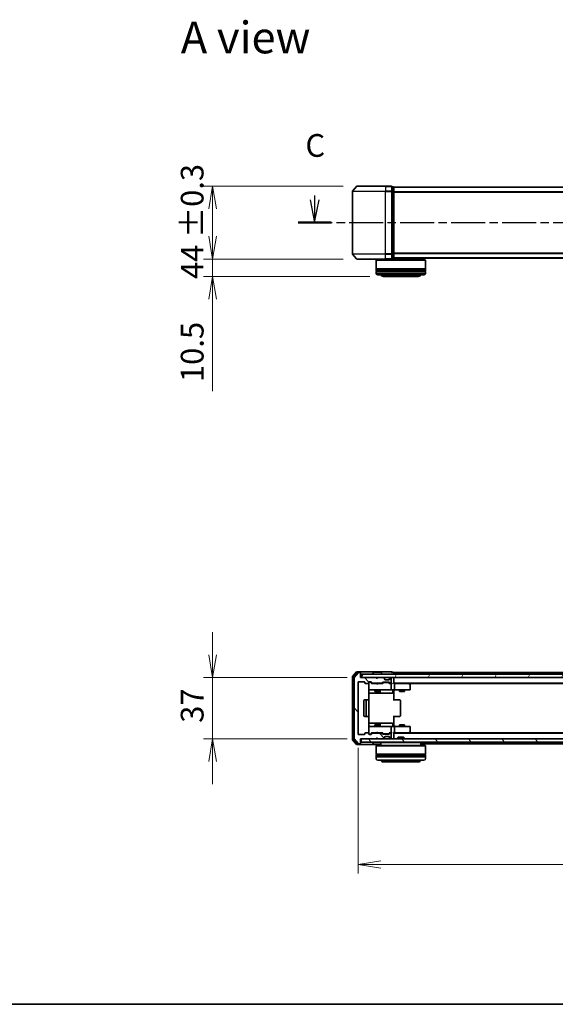
# Model space of a CAD drawing. Units: millimetres. Extents: x 0 to 7088, y 0 to 1546.
# Drawn here: x 664 to 987, y 0 to 595 of the extents above; entities that cross this region are included whole.
import ezdxf

# ---------------------------------------------------------------- set-up
doc = ezdxf.new("R2010")
doc.units = ezdxf.units.MM
doc.linetypes.add('CHAIN', pattern=[0.3543, 0.2362, -0.0295, 0.0591, -0.0295])
for name, color, linetype, lineweight in [('Border (ISO)', 7, 'Continuous', 35), ('Dimension (ISO)', 7, 'Continuous', 18), ('Dimension (ISO) @ 1', 7, 'Continuous', 18), ('Hatch (ISO)', 1, 'Continuous', 18), ('Section Line (ISO)', 7, 'CHAIN', 25), ('Symbol (ISO)', 7, 'Continuous', 18), ('Visible (ISO)', 7, 'Continuous', 35), ('Visible Narrow (ISO)', 7, 'Continuous', 25)]:
    doc.layers.add(name, color=color, linetype=linetype, lineweight=lineweight)
doc.styles.add('Note Text (TK)', font='MS PGothic.ttf')
doc.dimstyles.new('Default - Method 1b (TK)', dxfattribs={"dimscale": 0.5, "dimtxt": 2.5, "dimasz": 2.5, "dimexe": 1, "dimexo": 1.5, "dimgap": 1, "dimtad": 1, "dimrnd": 1e-08, "dimdsep": 46, "dimtxsty": 'Note Text (TK)', "dimblk": 'OPEN', "dimcen": 0.09, "dimdle": 5, "dimclrd": 100, "dimclre": 100, "dimclrt": 7, "dimadec": 1, "dimazin": 1, "dimtfac": 1, "dimtmove": 0, "dimatfit": 3, "dimldrblk": 'OPEN', "dimfxl": 1, "dimtolj": 1, "dimlwd": -1, "dimlwe": -1, "dimarcsym": 0})

# ---------------------------------------------------------------- blocks, each defined once
blk = doc.blocks.new('図面枠 tk図枠')
at = {"layer": 'Border (ISO)'}
blk.add_line((14.5, 8), (405.5, 8), dxfattribs=at)
blk = doc.blocks.new('2dTransSection44')
at = {"layer": 'Section Line (ISO)', "linetype": 'Continuous'}
for p, q in [((129.71, 96.43), (130.21, 93.93)), ((130.21, 96.9), (130.21, 96.43)), ((130.21, 96.43), (130.21, 93.93)), ((130.21, 93.93), (130.71, 96.43)), ((202.57, 96.43), (203.07, 93.93)), ((203.07, 97.03), (203.07, 96.43)), ((203.07, 96.43), (203.07, 93.93)), ((203.07, 93.93), (203.57, 96.43))]:
    blk.add_line(p, q, dxfattribs=at)
at = {"layer": 'Section Line (ISO)', "linetype": 'CHAIN', "ltscale": 15.81859}
blk.add_line((128.41, 93.93), (204.87, 93.93), dxfattribs=at)
at = {"layer": 'Section Line (ISO)', "linetype": 'Continuous', "lineweight": 50}
for p, q in [((128.41, 93.93), (132.01, 93.93)), ((201.26, 93.93), (204.87, 93.93))]:
    blk.add_line(p, q, dxfattribs=at)
at = {"layer": 'Section Line (ISO)', "char_height": 2.5, "attachment_point": 7, "style": 'Note Text (TK)'}
for insert in [(129.19, 100.38), (202.05, 100.52)]:
    blk.add_mtext('C', dxfattribs=dict(at, insert=insert))
blk = doc.blocks.new('_Open')
at = {"color": 0, "linetype": 'ByBlock', "lineweight": -2}
for p, q in [((-1, 0.167), (0, 0)), ((-1, -0.167), (0, 0)), ((0, 0), (-1, 0))]:
    blk.add_line(p, q, dxfattribs=at)
blk = doc.blocks.new('*D30')
at = {"layer": 'Defpoints', "color": 0}
for p in [(867.37, 494.6), (780.23, 450.6), (867.37, 450.6)]:
    blk.add_point(p, dxfattribs=at)
at = {"layer": 'Dimension (ISO)', "color": 100}
for p, q in [((859.12, 494.6), (774.73, 494.6)), ((780.23, 480.85), (780.23, 464.35)), ((859.12, 450.6), (774.73, 450.6))]:
    blk.add_line(p, q, dxfattribs=at)
at = {"layer": 'Dimension (ISO)', "color": 100, "xscale": 13.75, "yscale": 13.75, "zscale": 13.75}
for p, rotation in [((780.23, 494.6), 90), ((780.23, 450.6), 270)]:
    blk.add_blockref('_Open', p, dxfattribs=dict(at, rotation=rotation))
at = {"layer": 'Dimension (ISO)', "color": 7, "insert": (767.84, 438.52), "char_height": 13.75, "attachment_point": 4, "rotation": 90, "style": 'Note Text (TK)'}
blk.add_mtext('\\A1;\\fMS PGothic|b0|i0;{\\H13.6950;44 ±0.3}', dxfattribs=at)
blk = doc.blocks.new('*D31')
at = {"layer": 'Defpoints', "color": 0}
for p in [(780.23, 450.6), (867.37, 450.6), (883.53, 440.1)]:
    blk.add_point(p, dxfattribs=at)
at = {"layer": 'Dimension (ISO)', "color": 100}
for p, q in [((780.23, 464.35), (780.23, 478.1)), ((859.12, 450.6), (774.73, 450.6)), ((780.23, 450.6), (780.23, 440.1)), ((875.28, 440.1), (774.73, 440.1)), ((780.23, 426.35), (780.23, 370.66))]:
    blk.add_line(p, q, dxfattribs=at)
at = {"layer": 'Dimension (ISO)', "color": 100, "xscale": 13.75, "yscale": 13.75, "zscale": 13.75}
for p, rotation in [((780.23, 450.6), 270), ((780.23, 440.1), 90)]:
    blk.add_blockref('_Open', p, dxfattribs=dict(at, rotation=rotation))
at = {"layer": 'Dimension (ISO)', "color": 7, "insert": (767.85, 376.16), "char_height": 13.75, "attachment_point": 4, "rotation": 90, "style": 'Note Text (TK)'}
blk.add_mtext('\\A1;10.5', dxfattribs=at)
blk = doc.blocks.new('*D24')
at = {"layer": 'Defpoints', "color": 0}
for p in [(869.73, 197.55), (780.23, 160.55), (869.73, 160.55)]:
    blk.add_point(p, dxfattribs=at)
at = {"layer": 'Dimension (ISO)', "color": 100}
for p, q in [((780.23, 211.3), (780.23, 225.05)), ((861.48, 197.55), (774.73, 197.55)), ((780.23, 197.55), (780.23, 160.55)), ((861.48, 160.55), (774.73, 160.55)), ((780.23, 146.8), (780.23, 133.05))]:
    blk.add_line(p, q, dxfattribs=at)
at = {"layer": 'Dimension (ISO)', "color": 100, "xscale": 13.75, "yscale": 13.75, "zscale": 13.75}
for p, rotation in [((780.23, 197.55), 270), ((780.23, 160.55), 90)]:
    blk.add_blockref('_Open', p, dxfattribs=dict(at, rotation=rotation))
at = {"layer": 'Dimension (ISO)', "color": 7, "insert": (767.85, 170.18), "char_height": 13.75, "attachment_point": 4, "rotation": 90, "style": 'Note Text (TK)'}
blk.add_mtext('\\A1;37', dxfattribs=at)
blk = doc.blocks.new('*D25')
at = {"layer": 'Defpoints', "color": 0}
for p in [(868.23, 163.35), (1221.23, 163.35), (1221.23, 84.52)]:
    blk.add_point(p, dxfattribs=at)
at = {"layer": 'Dimension (ISO)', "color": 100}
for p, q in [((868.23, 155.1), (868.23, 79.02)), ((1221.23, 155.1), (1221.23, 79.02)), ((881.98, 84.52), (1207.48, 84.52))]:
    blk.add_line(p, q, dxfattribs=at)
at = {"layer": 'Dimension (ISO)', "color": 100, "xscale": 13.75, "yscale": 13.75, "zscale": 13.75, "rotation": 180}
blk.add_blockref('_Open', (868.23, 84.52), dxfattribs=at)
at = {"layer": 'Dimension (ISO)', "color": 100, "xscale": 13.75, "yscale": 13.75, "zscale": 13.75}
blk.add_blockref('_Open', (1221.23, 84.52), dxfattribs=at)
at = {"layer": 'Dimension (ISO)', "color": 7, "insert": (1030.74, 96.89), "char_height": 13.75, "attachment_point": 4, "style": 'Note Text (TK)'}
blk.add_mtext('\\A1;353', dxfattribs=at)

msp = doc.modelspace()

# ---------------------------------------------------------------- hatches: boundary and pattern name
at = {"layer": 'Hatch (ISO)'}
h = msp.add_hatch(dxfattribs=at)
h.set_pattern_fill('ANSI31', color=256, scale=139.7, angle=90.00021046, style=0)
h.set_pattern_definition([(135.0002, (125.75, -44), (-12.3478, -12.3479), [])])
edge = h.paths.add_edge_path()
edge.add_ellipse((869.4267, 200.24778), major_axis=(0, 0.3), ratio=1, start_angle=270, end_angle=360)
edge.add_line((869.4267, 200.54778), (868.36721, 200.54778))
edge.add_ellipse((868.36721, 200.24778), major_axis=(-0.3, 0), ratio=1, start_angle=270, end_angle=320.19442891)
edge.add_line((868.13675, 200.43984), (865.79623, 197.63122))
edge.add_ellipse((866.0267, 197.43917), major_axis=(-0.19206, -0.23047), ratio=1, start_angle=270, end_angle=309.80557109)
edge.add_line((865.7267, 197.43917), (865.7267, 160.6564))
edge.add_ellipse((866.0267, 160.6564), major_axis=(0, -0.3), ratio=1, start_angle=270, end_angle=309.80557109)
edge.add_line((865.79623, 160.46434), (868.13675, 157.65573))
edge.add_ellipse((868.36721, 157.84778), major_axis=(0.19206, -0.23047), ratio=1, start_angle=270, end_angle=320.19442891)
edge.add_line((868.36721, 157.54778), (869.4267, 157.54778))
edge.add_ellipse((869.4267, 157.84778), major_axis=(0.3, 0), ratio=1, start_angle=270, end_angle=360)
edge.add_line((869.7267, 157.84778), (869.7267, 160.54778))
edge.add_line((869.7267, 160.54778), (879.2267, 160.54778))
edge.add_line((879.2267, 160.54778), (879.7267, 161.04778))
edge.add_line((879.7267, 161.04778), (880.2267, 160.54778))
edge.add_line((880.2267, 160.54778), (883.60244, 160.54778))
edge.add_ellipse((883.60244, 160.84778), major_axis=(0.3, 0), ratio=1, start_angle=270, end_angle=315)
edge.add_line((883.81457, 160.63565), (884.13883, 160.95991))
edge.add_ellipse((883.9267, 161.17205), major_axis=(0.21213, 0.21213), ratio=1, start_angle=270, end_angle=315)
edge.add_line((884.2267, 161.17205), (884.2267, 161.54778))
edge.add_ellipse((884.5267, 161.54778), major_axis=(0, 0.3), ratio=1, start_angle=0, end_angle=90, ccw=False)
edge.add_line((884.5267, 161.84778), (886.9267, 161.84778))
edge.add_ellipse((886.9267, 161.54778), major_axis=(0.3, 0), ratio=1, start_angle=0, end_angle=90, ccw=False)
edge.add_line((887.2267, 161.54778), (887.2267, 161.17205))
edge.add_ellipse((887.5267, 161.17205), major_axis=(0, -0.3), ratio=1, start_angle=270, end_angle=315)
edge.add_line((887.31457, 160.95991), (887.63883, 160.63565))
edge.add_ellipse((887.85096, 160.84778), major_axis=(0.21213, -0.21213), ratio=1, start_angle=270, end_angle=315)
edge.add_line((887.85096, 160.54778), (887.9267, 160.54778))
edge.add_ellipse((887.9267, 160.84778), major_axis=(0.3, 0), ratio=1, start_angle=270, end_angle=360)
edge.add_line((888.2267, 160.84778), (888.2267, 163.54778))
edge.add_ellipse((887.9267, 163.54778), major_axis=(0, 0.3), ratio=1, start_angle=270, end_angle=360)
edge.add_line((887.9267, 163.84778), (887.55096, 163.84778))
edge.add_ellipse((887.55096, 163.54778), major_axis=(-0.3, 0), ratio=1, start_angle=270, end_angle=315)
edge.add_line((887.33883, 163.75991), (887.01457, 163.43565))
edge.add_ellipse((886.80244, 163.64778), major_axis=(-0.21213, -0.21213), ratio=1, start_angle=45, end_angle=90, ccw=False)
edge.add_line((886.80244, 163.34778), (883.30096, 163.34778))
edge.add_ellipse((883.30096, 163.64778), major_axis=(-0.3, 0), ratio=1, start_angle=45, end_angle=90, ccw=False)
edge.add_line((883.08883, 163.43565), (882.76457, 163.75991))
edge.add_ellipse((882.55244, 163.54778), major_axis=(-0.21213, 0.21213), ratio=1, start_angle=270, end_angle=315)
edge.add_line((882.55244, 163.84778), (876.90096, 163.84778))
edge.add_ellipse((876.90096, 163.54778), major_axis=(-0.3, 0), ratio=1, start_angle=270, end_angle=315)
edge.add_line((876.68883, 163.75991), (876.06457, 163.13565))
edge.add_ellipse((875.85244, 163.34778), major_axis=(-0.21213, -0.21213), ratio=1, start_angle=45, end_angle=90, ccw=False)
edge.add_line((875.85244, 163.04778), (875.0267, 163.04778))
edge.add_ellipse((875.0267, 163.34778), major_axis=(-0.3, 0), ratio=1, start_angle=0, end_angle=90, ccw=False)
edge.add_line((874.7267, 163.34778), (874.7267, 163.74778))
edge.add_ellipse((874.4267, 163.74778), major_axis=(0, 0.3), ratio=1, start_angle=270, end_angle=360)
edge.add_line((874.4267, 164.04778), (872.5267, 164.04778))
edge.add_ellipse((872.5267, 163.74778), major_axis=(-0.3, 0), ratio=1, start_angle=270, end_angle=360)
edge.add_line((872.2267, 163.74778), (872.2267, 163.34778))
edge.add_ellipse((871.9267, 163.34778), major_axis=(0, -0.3), ratio=1, start_angle=0, end_angle=90, ccw=False)
edge.add_line((871.9267, 163.04778), (868.5267, 163.04778))
edge.add_ellipse((868.5267, 163.34778), major_axis=(-0.3, 0), ratio=1, start_angle=0, end_angle=90, ccw=False)
edge.add_line((868.2267, 163.34778), (868.2267, 194.74778))
edge.add_ellipse((868.5267, 194.74778), major_axis=(0, 0.3), ratio=1, start_angle=0, end_angle=90, ccw=False)
edge.add_line((868.5267, 195.04778), (871.9267, 195.04778))
edge.add_ellipse((871.9267, 194.74778), major_axis=(0.3, 0), ratio=1, start_angle=0, end_angle=90, ccw=False)
edge.add_line((872.2267, 194.74778), (872.2267, 194.34778))
edge.add_ellipse((872.5267, 194.34778), major_axis=(0, -0.3), ratio=1, start_angle=270, end_angle=360)
edge.add_line((872.5267, 194.04778), (874.4267, 194.04778))
edge.add_ellipse((874.4267, 194.34778), major_axis=(0.3, 0), ratio=1, start_angle=270, end_angle=360)
edge.add_line((874.7267, 194.34778), (874.7267, 194.74778))
edge.add_ellipse((875.0267, 194.74778), major_axis=(0, 0.3), ratio=1, start_angle=0, end_angle=90, ccw=False)
edge.add_line((875.0267, 195.04778), (875.85244, 195.04778))
edge.add_ellipse((875.85244, 194.74778), major_axis=(0.3, 0), ratio=1, start_angle=45, end_angle=90, ccw=False)
edge.add_line((876.06457, 194.95991), (876.68883, 194.33565))
edge.add_ellipse((876.90096, 194.54778), major_axis=(0.21213, -0.21213), ratio=1, start_angle=270, end_angle=315)
edge.add_line((876.90096, 194.24778), (882.55244, 194.24778))
edge.add_ellipse((882.55244, 194.54778), major_axis=(0.3, 0), ratio=1, start_angle=270, end_angle=315)
edge.add_line((882.76457, 194.33565), (883.08883, 194.65991))
edge.add_ellipse((883.30096, 194.44778), major_axis=(0.21213, 0.21213), ratio=1, start_angle=45, end_angle=90, ccw=False)
edge.add_line((883.30096, 194.74778), (886.80244, 194.74778))
edge.add_ellipse((886.80244, 194.44778), major_axis=(0.3, 0), ratio=1, start_angle=45, end_angle=90, ccw=False)
edge.add_line((887.01457, 194.65991), (887.33883, 194.33565))
edge.add_ellipse((887.55096, 194.54778), major_axis=(0.21213, -0.21213), ratio=1, start_angle=270, end_angle=315)
edge.add_line((887.55096, 194.24778), (887.9267, 194.24778))
edge.add_ellipse((887.9267, 194.54778), major_axis=(0.3, 0), ratio=1, start_angle=270, end_angle=360)
edge.add_line((888.2267, 194.54778), (888.2267, 197.24778))
edge.add_ellipse((887.9267, 197.24778), major_axis=(0, 0.3), ratio=1, start_angle=270, end_angle=360)
edge.add_line((887.9267, 197.54778), (887.85096, 197.54778))
edge.add_ellipse((887.85096, 197.24778), major_axis=(-0.3, 0), ratio=1, start_angle=270, end_angle=315)
edge.add_line((887.63883, 197.45991), (887.31457, 197.13565))
edge.add_ellipse((887.5267, 196.92352), major_axis=(-0.21213, -0.21213), ratio=1, start_angle=270, end_angle=315)
edge.add_line((887.2267, 196.92352), (887.2267, 196.54778))
edge.add_ellipse((886.9267, 196.54778), major_axis=(0, -0.3), ratio=1, start_angle=0, end_angle=90, ccw=False)
edge.add_line((886.9267, 196.24778), (884.5267, 196.24778))
edge.add_ellipse((884.5267, 196.54778), major_axis=(-0.3, 0), ratio=1, start_angle=0, end_angle=90, ccw=False)
edge.add_line((884.2267, 196.54778), (884.2267, 196.92352))
edge.add_ellipse((883.9267, 196.92352), major_axis=(0, 0.3), ratio=1, start_angle=270, end_angle=315)
edge.add_line((884.13883, 197.13565), (883.81457, 197.45991))
edge.add_ellipse((883.60244, 197.24778), major_axis=(-0.21213, 0.21213), ratio=1, start_angle=270, end_angle=315)
edge.add_line((883.60244, 197.54778), (880.2267, 197.54778))
edge.add_line((880.2267, 197.54778), (879.7267, 197.04778))
edge.add_line((879.7267, 197.04778), (879.2267, 197.54778))
edge.add_line((879.2267, 197.54778), (869.7267, 197.54778))
edge.add_line((869.7267, 197.54778), (869.7267, 200.24778))
h = msp.add_hatch(dxfattribs=at)
h.set_pattern_fill('ANSI31', color=256, scale=139.7, angle=14.99997778, style=0)
h.set_pattern_definition([(60, (125.75, -44), (-15.12297, 8.73126), [])])
h.paths.add_polyline_path([(1219.4267, 197.54778), (1219.4267, 199.54778), (870.0267, 199.54778), (870.0267, 197.54778)])
h = msp.add_hatch(dxfattribs=at)
h.set_pattern_fill('ANSI31', color=256, scale=139.7, angle=75.00017538, style=0)
h.set_pattern_definition([(120.0002, (125.75, -44), (-15.12294, -8.7313), [])])
h.paths.add_polyline_path([(1219.4267, 158.54778), (1219.4267, 160.54778), (870.0267, 160.54778), (870.0267, 158.54778)])

# ---------------------------------------------------------------- linework, layer by layer
at = {"layer": 'Visible (ISO)'}
for p, q in [((867.13675, 494.49202), (864.79623, 491.68341)), ((867.36721, 494.59997), (884.7267, 494.59997)), ((888.4267, 494.59997), (884.7267, 494.59997)), ((889.4267, 494.29997), (888.7267, 494.29997)), ((888.7267, 491.49135), (888.7267, 494.29997)), ((889.7267, 493.99997), (889.7267, 494.09997)), ((1199.7267, 494.09997), (889.7267, 494.09997)), ((864.7267, 491.49135), (864.7267, 453.70858)), ((888.7267, 453.70858), (888.7267, 491.49135)), ((889.7267, 491.31033), (889.7267, 493.99997)), ((889.7267, 453.88961), (889.7267, 491.31033)), ((867.13675, 450.70791), (864.79623, 453.51653)), ((888.7267, 450.89997), (888.7267, 453.70858)), ((889.7267, 451.19997), (889.7267, 453.88961)), ((884.7267, 450.59997), (867.36721, 450.59997)), ((879.2267, 450.09997), (879.0267, 449.89997)), ((909.0267, 449.89997), (879.0267, 449.89997)), ((879.0267, 449.89997), (879.0267, 444.69997)), ((879.2267, 450.09997), (908.8267, 450.09997)), ((882.0267, 450.59997), (882.0267, 450.09997)), ((884.7267, 450.59997), (888.4267, 450.59997)), ((888.7267, 450.89997), (889.4267, 450.89997)), ((889.7267, 451.09997), (889.7267, 451.19997)), ((889.7267, 451.09997), (1199.7267, 451.09997)), ((906.0267, 451.09997), (906.0267, 450.09997)), ((908.8267, 450.09997), (909.0267, 449.89997)), ((909.0267, 449.89997), (909.0267, 444.69997)), ((909.0267, 444.69997), (879.0267, 444.69997)), ((879.0267, 444.39997), (909.0267, 444.39997)), ((879.0267, 444.39997), (879.0267, 443.39997)), ((909.0267, 443.39997), (879.0267, 443.39997)), ((879.0267, 443.09997), (909.0267, 443.09997)), ((879.0267, 443.09997), (879.0267, 442.09997)), ((879.2267, 444.39997), (879.2267, 444.69997)), ((879.2267, 443.09997), (879.2267, 443.39997)), ((908.0267, 441.09997), (880.0267, 441.09997)), ((908.8267, 444.39997), (908.8267, 444.69997)), ((908.8267, 443.09997), (908.8267, 443.39997)), ((909.0267, 444.39997), (909.0267, 443.39997)), ((909.0267, 443.09997), (909.0267, 442.09997)), ((883.5267, 440.09997), (904.5267, 440.09997)), ((864.7267, 197.93917), (864.7267, 160.1564)), ((867.13675, 200.93984), (864.79623, 198.13122)), ((865.2267, 197.75814), (865.2267, 160.33742)), ((867.5376, 200.63984), (865.29623, 197.9502)), ((865.7267, 197.43917), (865.7267, 160.6564)), ((868.13675, 200.43984), (865.79623, 197.63122)), ((869.4267, 201.04778), (867.36721, 201.04778)), ((869.4267, 200.74778), (867.76807, 200.74778)), ((869.4267, 200.54778), (868.36721, 200.54778)), ((884.7267, 201.04778), (869.4267, 201.04778)), ((869.7267, 200.74778), (869.7267, 200.44778)), ((869.7267, 200.24778), (869.7267, 200.44778)), ((869.7267, 197.54778), (869.7267, 200.24778)), ((879.2267, 197.54778), (869.7267, 197.54778)), ((1219.4267, 199.54778), (870.0267, 199.54778)), ((870.0267, 199.54778), (870.0267, 197.54778)), ((870.0267, 197.54778), (1219.4267, 197.54778)), ((876.8267, 199.64778), (876.8267, 199.68849)), ((877.41755, 200.65678), (876.85901, 199.79749)), ((881.86816, 200.74778), (877.58524, 200.74778)), ((879.7267, 197.04778), (879.2267, 197.54778)), ((879.40051, 197.45991), (879.31264, 197.54778)), ((879.40051, 197.45991), (879.76967, 197.09075)), ((880.2267, 197.54778), (879.7267, 197.04778)), ((883.60244, 197.54778), (880.2267, 197.54778)), ((882.03585, 200.65678), (882.59439, 199.79749)), ((882.6267, 199.64778), (882.6267, 199.68849)), ((884.13883, 197.13565), (883.81457, 197.45991)), ((884.15928, 197.1152), (884.13883, 197.13565)), ((884.2267, 196.54778), (884.2267, 196.92352)), ((888.4267, 201.04778), (884.7267, 201.04778)), ((887.2267, 196.92352), (887.2267, 196.54778)), ((887.31457, 197.13565), (887.29412, 197.1152)), ((887.63883, 197.45991), (887.31457, 197.13565)), ((887.9267, 197.54778), (887.85096, 197.54778)), ((888.2267, 194.54778), (888.2267, 197.24778)), ((889.4267, 200.74778), (888.7267, 200.74778)), ((889.7267, 200.24778), (889.7267, 200.54778)), ((1199.7267, 200.54778), (889.7267, 200.54778)), ((889.7267, 199.54778), (889.7267, 200.24778)), ((889.7267, 197.24778), (889.7267, 197.54778)), ((889.7267, 193.95991), (889.7267, 197.24778)), ((868.2267, 163.34778), (868.2267, 194.74778)), ((868.5267, 195.04778), (871.9267, 195.04778)), ((872.2267, 194.74778), (872.2267, 194.34778)), ((872.5267, 194.04778), (874.4267, 194.04778)), ((874.7267, 194.34778), (874.7267, 194.74778)), ((874.7267, 194.34778), (874.7267, 190.34778)), ((875.0267, 195.04778), (875.85244, 195.04778)), ((875.5159, 194.84778), (875.0267, 194.84778)), ((875.6524, 194.84778), (875.5159, 194.84778)), ((875.86458, 194.7599), (876.5767, 194.04778)), ((876.06457, 194.95991), (876.68883, 194.33565)), ((879.31264, 194.04778), (876.40061, 194.04778)), ((876.90096, 194.24778), (882.55244, 194.24778)), ((878.2267, 194.24778), (878.2267, 194.04778)), ((879.37264, 193.98778), (879.31264, 194.04778)), ((879.81264, 193.54778), (879.37264, 193.98778)), ((879.81264, 193.54778), (880.25264, 193.98778)), ((880.31264, 194.04778), (880.25264, 193.98778)), ((883.0528, 194.04778), (880.31264, 194.04778)), ((881.2267, 194.24778), (881.2267, 194.04778)), ((882.76457, 194.33565), (883.08883, 194.65991)), ((882.8767, 194.04778), (883.28882, 194.4599)), ((883.30096, 194.74778), (886.80244, 194.74778)), ((883.64441, 194.54778), (883.501, 194.54778)), ((886.45899, 194.54778), (883.64441, 194.54778)), ((886.9267, 196.24778), (884.5267, 196.24778)), ((886.6024, 194.54778), (886.45899, 194.54778)), ((886.81458, 194.4599), (887.2267, 194.04778)), ((887.01457, 194.65991), (887.33883, 194.33565)), ((887.9267, 194.04778), (887.05061, 194.04778)), ((887.55096, 194.24778), (887.9267, 194.24778)), ((888.30244, 194.04778), (887.9267, 194.04778)), ((888.2267, 190.34778), (888.2267, 193.74778)), ((889.7267, 194.24778), (1199.7267, 194.24778)), ((890.10244, 194.04778), (889.7267, 194.04778)), ((898.69337, 194.04778), (890.10244, 194.04778)), ((890.2267, 193.74778), (890.2267, 190.34778)), ((898.87337, 193.98778), (898.5267, 194.24778)), ((898.6633, 193.74778), (898.81891, 193.90339)), ((898.79337, 194.04778), (1190.66003, 194.04778)), ((899.6067, 193.43778), (898.87337, 193.98778)), ((899.7267, 190.34778), (899.7267, 193.19778)), ((874.63688, 183.96185), (874.63688, 189.54778)), ((874.63688, 188.04778), (881.04966, 188.04778)), ((874.7267, 190.34778), (874.7267, 190.32445)), ((875.0267, 190.04778), (875.91211, 190.04778)), ((875.91211, 190.04778), (887.10848, 190.04778)), ((878.2267, 190.04778), (878.2267, 189.19778)), ((878.2267, 189.19778), (881.2267, 189.19778)), ((878.53343, 189.04442), (878.2267, 189.19778)), ((880.91998, 189.04442), (878.53343, 189.04442)), ((880.91998, 189.04442), (881.2267, 189.19778)), ((881.04966, 188.04778), (881.22123, 188.04778)), ((881.22123, 188.04778), (884.89574, 188.04778)), ((881.2267, 190.04778), (881.2267, 189.19778)), ((881.52123, 188.34778), (881.52123, 189.74778)), ((884.89574, 188.04778), (888.82539, 188.04778)), ((887.10848, 190.04778), (887.9267, 190.04778)), ((890.10244, 190.04778), (887.9267, 190.04778)), ((889.12539, 189.74778), (889.12539, 188.34778)), ((889.7267, 190.04004), (889.7267, 189.82274)), ((889.7267, 189.54778), (889.7267, 189.82274)), ((889.7267, 189.54778), (889.7267, 183.74778)), ((890.10244, 190.04778), (898.6633, 190.04778)), ((893.2267, 190.04778), (893.2267, 189.19778)), ((893.2267, 189.19778), (896.2267, 189.19778)), ((893.53343, 189.04442), (893.2267, 189.19778)), ((895.91998, 189.04442), (893.53343, 189.04442)), ((895.91998, 189.04442), (896.2267, 189.19778)), ((896.2267, 190.04778), (896.2267, 189.19778)), ((898.6633, 190.04778), (899.4267, 190.04778)), ((871.7267, 183.74778), (871.7267, 174.34778)), ((873.3267, 184.04778), (872.0267, 184.04778)), ((873.0267, 183.74778), (873.0267, 174.34778)), ((873.51959, 184.04778), (873.3267, 184.04778)), ((873.51959, 184.04778), (873.66101, 184.04778)), ((874.36812, 184.04778), (873.66101, 184.04778)), ((874.36812, 184.04778), (874.4267, 184.04778)), ((874.7267, 174.34778), (874.7267, 183.74778)), ((889.7267, 184.04778), (890.14091, 184.04778)), ((892.51959, 184.04778), (890.14091, 184.04778)), ((892.51959, 184.04778), (892.66101, 184.04778)), ((893.36812, 184.04778), (892.66101, 184.04778)), ((893.36812, 184.04778), (893.4267, 184.04778)), ((893.7267, 174.34778), (893.7267, 183.74778)), ((872.0267, 174.04778), (873.3267, 174.04778)), ((873.3267, 174.04778), (873.51959, 174.04778)), ((873.66101, 174.04778), (873.51959, 174.04778)), ((873.66101, 174.04778), (874.36812, 174.04778)), ((874.4267, 174.04778), (874.36812, 174.04778)), ((874.63688, 168.54778), (874.63688, 174.13371)), ((889.7267, 174.34778), (889.7267, 168.54778)), ((890.14091, 174.04778), (889.7267, 174.04778)), ((890.14091, 174.04778), (892.51959, 174.04778)), ((892.66101, 174.04778), (892.51959, 174.04778)), ((892.66101, 174.04778), (893.36812, 174.04778)), ((893.4267, 174.04778), (893.36812, 174.04778)), ((881.04966, 170.04778), (874.63688, 170.04778)), ((874.7267, 167.77111), (874.7267, 167.74778)), ((874.7267, 167.74778), (874.7267, 163.74778)), ((875.91211, 168.04778), (875.0267, 168.04778)), ((887.10848, 168.04778), (875.91211, 168.04778)), ((878.53343, 169.05114), (878.2267, 168.89778)), ((881.2267, 168.89778), (878.2267, 168.89778)), ((878.2267, 168.04778), (878.2267, 168.89778)), ((878.53343, 169.05114), (880.91998, 169.05114)), ((880.91998, 169.05114), (881.2267, 168.89778)), ((881.22123, 170.04778), (881.04966, 170.04778)), ((884.89574, 170.04778), (881.22123, 170.04778)), ((881.2267, 168.04778), (881.2267, 168.89778)), ((881.52123, 168.34778), (881.52123, 169.74778)), ((888.82539, 170.04778), (884.89574, 170.04778)), ((887.9267, 168.04778), (887.10848, 168.04778)), ((887.9267, 168.04778), (890.10244, 168.04778)), ((888.2267, 164.34778), (888.2267, 167.74778)), ((889.12539, 168.34778), (889.12539, 169.74778)), ((889.7267, 168.27282), (889.7267, 168.54778)), ((889.7267, 168.27282), (889.7267, 168.05552)), ((898.6633, 168.04778), (890.10244, 168.04778)), ((890.2267, 167.74778), (890.2267, 164.34778)), ((893.53343, 169.05114), (893.2267, 168.89778)), ((896.2267, 168.89778), (893.2267, 168.89778)), ((893.2267, 168.04778), (893.2267, 168.89778)), ((893.53343, 169.05114), (895.91998, 169.05114)), ((895.91998, 169.05114), (896.2267, 168.89778)), ((896.2267, 168.04778), (896.2267, 168.89778)), ((899.4267, 168.04778), (898.6633, 168.04778)), ((899.7267, 164.89778), (899.7267, 167.74778)), ((871.9267, 163.04778), (868.5267, 163.04778)), ((872.2267, 163.74778), (872.2267, 163.34778)), ((874.4267, 164.04778), (872.5267, 164.04778)), ((874.7267, 163.34778), (874.7267, 163.74778)), ((875.0267, 163.24778), (875.5159, 163.24778)), ((875.85244, 163.04778), (875.0267, 163.04778)), ((875.5159, 163.24778), (875.6524, 163.24778)), ((875.86458, 163.33567), (876.5767, 164.04778)), ((876.68883, 163.75991), (876.06457, 163.13565)), ((876.40061, 164.04778), (879.31264, 164.04778)), ((882.55244, 163.84778), (876.90096, 163.84778)), ((878.2267, 163.84778), (878.2267, 164.04778)), ((879.2267, 160.54778), (879.7267, 161.04778)), ((879.31264, 164.04778), (879.37264, 164.10778)), ((879.81264, 164.54778), (879.37264, 164.10778)), ((879.40051, 160.63565), (879.76967, 161.00481)), ((879.7267, 161.04778), (880.2267, 160.54778)), ((879.81264, 164.54778), (880.25264, 164.10778)), ((880.25264, 164.10778), (880.31264, 164.04778)), ((880.31264, 164.04778), (883.0528, 164.04778)), ((881.2267, 163.84778), (881.2267, 164.04778)), ((883.08883, 163.43565), (882.76457, 163.75991)), ((882.8767, 164.04778), (883.28882, 163.63567)), ((886.80244, 163.34778), (883.30096, 163.34778)), ((883.501, 163.54778), (883.64441, 163.54778)), ((883.64441, 163.54778), (886.45899, 163.54778)), ((883.81457, 160.63565), (884.13883, 160.95991)), ((884.13883, 160.95991), (884.15928, 160.98036)), ((884.2267, 161.17205), (884.2267, 161.54778)), ((884.5267, 161.84778), (886.9267, 161.84778)), ((886.45899, 163.54778), (886.6024, 163.54778)), ((887.2267, 164.04778), (886.81458, 163.63567)), ((887.33883, 163.75991), (887.01457, 163.43565)), ((887.05061, 164.04778), (887.9267, 164.04778)), ((887.2267, 161.54778), (887.2267, 161.17205)), ((887.29412, 160.98036), (887.31457, 160.95991)), ((887.31457, 160.95991), (887.63883, 160.63565)), ((887.9267, 163.84778), (887.55096, 163.84778)), ((887.9267, 164.04778), (888.30244, 164.04778)), ((888.2267, 160.84778), (888.2267, 163.54778)), ((889.7267, 160.84778), (889.7267, 164.13565)), ((889.7267, 164.04778), (890.10244, 164.04778)), ((1199.7267, 163.84778), (889.7267, 163.84778)), ((889.7267, 160.54778), (889.7267, 160.84778)), ((890.10244, 164.04778), (898.69337, 164.04778)), ((892.45612, 161.54778), (892.0267, 161.11827)), ((896.0267, 161.11827), (892.0267, 161.11827)), ((892.0267, 160.54778), (892.0267, 161.11827)), ((892.45612, 161.54778), (895.59729, 161.54778)), ((895.59729, 161.54778), (896.0267, 161.11827)), ((896.0267, 160.54778), (896.0267, 161.11827)), ((898.5267, 163.84778), (898.87337, 164.10778)), ((898.6633, 164.34778), (898.81891, 164.19217)), ((1190.66003, 164.04778), (898.79337, 164.04778)), ((898.87337, 164.10778), (899.6067, 164.65778)), ((864.79623, 159.96434), (867.13675, 157.15573)), ((865.29623, 160.14537), (867.5376, 157.45573)), ((865.79623, 160.46434), (868.13675, 157.65573)), ((867.36721, 157.04778), (869.4267, 157.04778)), ((867.76807, 157.34778), (869.4267, 157.34778)), ((868.36721, 157.54778), (869.4267, 157.54778)), ((869.4267, 157.04778), (882.0267, 157.04778)), ((869.7267, 157.84778), (869.7267, 160.54778)), ((869.7267, 160.54778), (879.2267, 160.54778)), ((869.7267, 157.64778), (869.7267, 157.84778)), ((869.7267, 157.64778), (869.7267, 157.34778)), ((1219.4267, 160.54778), (870.0267, 160.54778)), ((870.0267, 160.54778), (870.0267, 158.54778)), ((870.0267, 158.54778), (1219.4267, 158.54778)), ((876.8267, 158.44778), (876.8267, 158.40707)), ((877.41755, 157.43878), (876.85901, 158.29807)), ((877.58524, 157.34778), (881.86816, 157.34778)), ((879.2267, 156.54778), (879.0267, 156.34778)), ((909.0267, 156.34778), (879.0267, 156.34778)), ((879.0267, 156.34778), (879.0267, 151.14778)), ((879.2267, 156.54778), (908.8267, 156.54778)), ((879.31264, 160.54778), (879.40051, 160.63565)), ((880.2267, 160.54778), (883.60244, 160.54778)), ((882.2267, 158.54778), (882.0267, 158.34778)), ((906.0267, 158.34778), (882.0267, 158.34778)), ((882.0267, 158.34778), (882.0267, 156.54778)), ((887.85096, 160.54778), (887.9267, 160.54778)), ((905.8267, 158.54778), (906.0267, 158.34778)), ((906.0267, 158.34778), (906.0267, 156.54778)), ((906.0267, 157.54778), (1183.4267, 157.54778)), ((908.8267, 156.54778), (909.0267, 156.34778)), ((909.0267, 156.34778), (909.0267, 151.14778)), ((909.0267, 151.14778), (879.0267, 151.14778)), ((879.0267, 150.84778), (909.0267, 150.84778)), ((879.0267, 150.84778), (879.0267, 149.84778)), ((909.0267, 149.84778), (879.0267, 149.84778)), ((879.0267, 149.54778), (909.0267, 149.54778)), ((879.0267, 149.54778), (879.0267, 148.54778)), ((879.2267, 150.84778), (879.2267, 151.14778)), ((879.2267, 149.54778), (879.2267, 149.84778)), ((908.8267, 150.84778), (908.8267, 151.14778)), ((908.8267, 149.54778), (908.8267, 149.84778)), ((909.0267, 150.84778), (909.0267, 149.84778)), ((909.0267, 149.54778), (909.0267, 148.54778)), ((908.0267, 147.54778), (880.0267, 147.54778)), ((883.5267, 146.54778), (904.5267, 146.54778))]:
    msp.add_line(p, q, dxfattribs=at)
for centre, radius, start, end in [((867.36721, 494.29997), 0.3, 90, 140.19442891), ((888.4267, 494.29997), 0.3, 0, 90), ((889.4267, 493.99997), 0.3, 0, 90), ((865.0267, 491.49135), 0.3, 140.19442891, 180), ((865.0267, 453.70858), 0.3, 180, 219.80557109), ((867.36721, 450.89997), 0.3, 219.80557109, 270), ((888.4267, 450.89997), 0.3, 270, 0), ((889.4267, 451.19997), 0.3, 270, 0), ((880.0267, 442.09997), 1, 180, 270), ((883.5267, 442.09997), 2, 210, 270), ((904.5267, 442.09997), 2, 270, 330), ((908.0267, 442.09997), 1, 270, 0), ((865.0267, 197.93917), 0.3, 140.19442891, 180), ((865.5267, 197.75814), 0.3, 140.19442891, 180), ((866.0267, 197.43917), 0.3, 140.19442891, 180), ((867.36721, 200.74778), 0.3, 90, 140.19442891), ((867.76807, 200.44778), 0.3, 90, 140.19442891), ((868.36721, 200.24778), 0.3, 90, 140.19442891), ((869.4267, 200.74778), 0.3, 0, 90), ((869.4267, 200.44778), 0.3, 0, 90), ((869.4267, 200.24778), 0.3, 0, 90), ((877.0267, 199.68849), 0.2, 146.97613244, 180), ((876.9267, 199.64778), 0.1, 180, 270), ((877.58524, 200.54778), 0.2, 90, 146.97613244), ((879.61264, 197.24778), 0.3, 135, 146.68667405), ((881.86816, 200.54778), 0.2, 33.02386756, 90), ((882.5267, 199.64778), 0.1, 270, 0), ((882.4267, 199.68849), 0.2, 0, 33.02386756), ((883.60244, 197.24778), 0.3, 45, 90), ((883.9267, 196.92352), 0.3, 0, 45), ((884.5267, 196.54778), 0.3, 180, 270), ((886.9267, 196.54778), 0.3, 270, 0), ((887.5267, 196.92352), 0.3, 135, 180), ((887.85096, 197.24778), 0.3, 90, 135), ((887.9267, 197.24778), 0.3, 0, 90), ((888.4267, 200.74778), 0.3, 0, 90), ((888.4267, 200.74778), 0.3, 270, 0), ((889.4267, 200.44778), 0.3, 0, 90), ((889.4267, 197.24778), 0.3, 0, 90), ((868.5267, 194.74778), 0.3, 90, 180), ((871.9267, 194.74778), 0.3, 0, 90), ((872.5267, 194.34778), 0.3, 180, 270), ((874.4267, 194.34778), 0.3, 270, 0), ((875.0267, 194.74778), 0.3, 90, 180), ((875.0267, 194.54778), 0.3, 90, 180), ((875.85244, 194.74778), 0.3, 45, 90), ((876.90096, 194.54778), 0.3, 225, 270), ((882.55244, 194.54778), 0.3, 270, 315), ((883.30096, 194.44778), 0.3, 90, 135), ((886.80244, 194.44778), 0.3, 45, 90), ((887.55096, 194.54778), 0.3, 225, 270), ((887.9267, 194.54778), 0.3, 270, 0), ((887.9267, 193.74778), 0.3, 66.56201579, 90), ((887.9267, 193.74778), 0.3, 0, 31.2444547), ((898.69337, 193.74778), 0.3, 66.56200442, 90), ((898.69337, 193.74778), 0.3, 53.13010235, 66.56202126), ((899.4267, 193.19778), 0.3, 0, 53.13010235), ((875.0267, 190.34778), 0.3, 180, 270), ((875.0267, 190.32238), 0.3, 180, 284.47751219), ((875.2267, 189.54778), 0.5, 90, 104.47751219), ((881.22123, 188.34778), 0.3, 270, 0), ((881.82123, 189.74778), 0.3, 90, 180), ((887.9267, 190.34778), 0.3, 270, 0), ((888.82539, 188.34778), 0.3, 270, 0), ((889.42539, 189.74778), 0.3, 90, 180), ((899.4267, 190.34778), 0.3, 270, 0), ((872.0267, 183.74778), 0.3, 90, 180), ((873.3267, 183.74778), 0.3, 90, 180), ((874.4267, 183.74778), 0.3, 0, 90), ((893.4267, 183.74778), 0.3, 0, 90), ((872.0267, 174.34778), 0.3, 180, 270), ((873.3267, 174.34778), 0.3, 180, 270), ((874.4267, 174.34778), 0.3, 270, 0), ((893.4267, 174.34778), 0.3, 270, 0), ((875.0267, 167.77318), 0.3, 75.52248781, 180), ((875.0267, 167.74778), 0.3, 90, 180), ((875.2267, 168.54778), 0.5, 255.52248781, 270), ((881.22123, 169.74778), 0.3, 0, 90), ((881.82123, 168.34778), 0.3, 180, 270), ((887.9267, 167.74778), 0.3, 0, 90), ((888.82539, 169.74778), 0.3, 0, 90), ((889.42539, 168.34778), 0.3, 180, 270), ((899.4267, 167.74778), 0.3, 0, 90), ((868.5267, 163.34778), 0.3, 180, 270), ((871.9267, 163.34778), 0.3, 270, 0), ((872.5267, 163.74778), 0.3, 90, 180), ((874.4267, 163.74778), 0.3, 0, 90), ((875.0267, 163.54778), 0.3, 180, 270), ((875.0267, 163.34778), 0.3, 180, 270), ((875.85244, 163.34778), 0.3, 270, 315), ((876.90096, 163.54778), 0.3, 90, 135), ((882.55244, 163.54778), 0.3, 45, 90), ((883.30096, 163.64778), 0.3, 225, 270), ((883.9267, 161.17205), 0.3, 315, 0), ((884.5267, 161.54778), 0.3, 90, 180), ((886.80244, 163.64778), 0.3, 270, 315), ((886.9267, 161.54778), 0.3, 0, 90), ((887.5267, 161.17205), 0.3, 180, 225), ((887.55096, 163.54778), 0.3, 90, 135), ((887.9267, 164.34778), 0.3, 270, 293.43799558), ((887.9267, 163.54778), 0.3, 0, 90), ((887.9267, 160.84778), 0.3, 270, 0), ((887.9267, 164.34778), 0.3, 328.7555453, 0), ((889.4267, 160.84778), 0.3, 270, 0), ((898.69337, 164.34778), 0.3, 270, 293.43798421), ((898.69337, 164.34778), 0.3, 293.43798421, 306.86989765), ((899.4267, 164.89778), 0.3, 306.86989765, 0), ((865.0267, 160.1564), 0.3, 180, 219.80557109), ((865.5267, 160.33742), 0.3, 180, 219.80557109), ((866.0267, 160.6564), 0.3, 180, 219.80557109), ((867.36721, 157.34778), 0.3, 219.80557109, 270), ((867.76807, 157.64778), 0.3, 219.80557109, 270), ((868.36721, 157.84778), 0.3, 219.80557109, 270), ((869.4267, 157.84778), 0.3, 270, 0), ((869.4267, 157.64778), 0.3, 270, 0), ((869.4267, 157.34778), 0.3, 270, 0), ((876.9267, 158.44778), 0.1, 90, 180), ((877.0267, 158.40707), 0.2, 180, 213.02386756), ((877.58524, 157.54778), 0.2, 213.02386756, 270), ((879.61264, 160.84778), 0.3, 213.31332595, 225), ((881.86816, 157.54778), 0.2, 270, 322.43723985), ((883.60244, 160.84778), 0.3, 270, 315), ((887.85096, 160.84778), 0.3, 225, 270), ((880.0267, 148.54778), 1, 180, 270), ((883.5267, 148.54778), 2, 210, 270), ((904.5267, 148.54778), 2, 270, 330), ((908.0267, 148.54778), 1, 270, 0)]:
    msp.add_arc(centre, radius, start, end, dxfattribs=at)
for centre, major_axis, ratio, start_param, end_param in [((875.6524, 194.54778), (0.30004, 0), 0.999850756, 0.785323536, 1.570796327), ((876.29747, 193.74778), (-0.12456, -0.29583), 0.400410446, 3.308617269, 3.952118378), ((883.15593, 193.74778), (0.12456, -0.29583), 0.400410446, 2.331066929, 2.974568038), ((883.501, 194.24778), (-0.30004, 0), 0.999850756, 4.71238898, 5.497861771), ((886.6024, 194.24778), (0.30004, 0), 0.999850756, 0.785323536, 1.570796327), ((886.94747, 193.74778), (-0.12456, -0.29583), 0.400410446, 3.308617269, 3.952118378), ((887.89448, 193.74778), (0.64874, 0.20444), 0.33843751, 1.230115039, 1.464546153), ((887.9267, 193.77033), (0.25155, 0.48303), 0.33843751, 4.886842848, 5.161569682), ((888.30244, 193.74778), (0.42426, 0), 0.707106781, 0.785398163, 1.570796327), ((888.60244, 193.74778), (0.27716, -0.27716), 0.414213562, 1.178097245, 1.963495408), ((889.4267, 193.74778), (-0.27716, -0.27716), 0.414213562, 1.963495408, 2.748893572), ((890.10244, 193.74778), (0, 0.3), 0.414213562, 4.71238898, 6.283185307), ((898.6633, 193.77033), (-0.24115, 0.48229), 0.37002441, 4.529445413, 4.804172247), ((890.10244, 190.34778), (0, 0.3), 0.414213562, 3.141592654, 4.71238898), ((890.10244, 167.74778), (0, 0.3), 0.414213562, 4.71238898, 6.283185307), ((875.6524, 163.54778), (0.30004, 0), 0.999850756, 4.71238898, 5.497861771), ((876.29747, 164.34778), (-0.12456, 0.29583), 0.400410446, 2.331066929, 2.974568038), ((883.15593, 164.34778), (0.12456, 0.29583), 0.400410446, 3.308617269, 3.952118378), ((883.501, 163.84778), (-0.30004, 0), 0.999850756, 0.785323536, 1.570796327), ((886.6024, 163.84778), (0.30004, 0), 0.999850756, 4.71238898, 5.497861771), ((886.94747, 164.34778), (-0.12456, 0.29583), 0.400410446, 2.331066929, 2.974568038), ((887.89448, 164.34778), (0.64874, -0.20444), 0.33843751, 4.818639154, 5.053070364), ((887.9267, 164.32523), (0.25155, -0.48303), 0.33843751, 1.121615625, 1.396342459), ((888.30244, 164.34778), (0.42426, 0), 0.707106781, 4.71238898, 5.497787144), ((888.60244, 164.34778), (-0.27716, -0.27716), 0.414213562, 1.178097245, 1.963495408), ((889.4267, 164.34778), (-0.27716, 0.27716), 0.414213562, 3.534291735, 4.319689899), ((890.10244, 164.34778), (0, 0.3), 0.414213562, 3.141592654, 4.71238898), ((898.6633, 164.32523), (-0.24115, -0.48229), 0.37002441, 1.47901306, 1.753739894)]:
    msp.add_ellipse(centre, major_axis=major_axis, ratio=ratio, start_param=start_param, end_param=end_param, dxfattribs=at)
for points, knots in [([(888.04603, 194.02303), (888.05157, 194.02063), (888.05705, 194.01805), (888.09096, 194.00084), (888.11721, 193.98147), (888.15454, 193.94426), (888.171, 193.92347), (888.18319, 193.90339)], [0.38103121919, 0.38103121919, 0.38103121919, 0.38103121919, 0.38274190298, 0.38274190298, 0.39176165425, 0.39176165425, 0.39855363814, 0.39855363814, 0.39855363814, 0.39855363814]), ([(898.81269, 194.02303), (898.81378, 194.02031), (898.81477, 194.01742), (898.81974, 194.00066), (898.82253, 193.97918), (898.82263, 193.94221), (898.8214, 193.92262), (898.81891, 193.90339)], [0.25088676602, 0.25088676602, 0.25088676602, 0.25088676602, 0.25287796936, 0.25287796936, 0.26195841823, 0.26195841823, 0.26838803202, 0.26838803202, 0.26838803202, 0.26838803202]), ([(874.7267, 189.82274), (874.70635, 189.79419), (874.68911, 189.76337), (874.65207, 189.67871), (874.63688, 189.60803), (874.63688, 189.54778)], [0.12372128714, 0.12372128714, 0.12372128714, 0.12372128714, 0.13336972638, 0.13336972638, 0.1514440253, 0.1514440253, 0.1514440253, 0.1514440253]), ([(874.7267, 189.82274), (874.7463, 189.85025), (874.76877, 189.87568), (874.83837, 189.94212), (874.90436, 189.98424), (874.97801, 190.01371), (874.99184, 190.01861), (875.00614, 190.02304)], [-0.12372128714, -0.12372128714, -0.12372128714, -0.12372128714, -0.11442593183, -0.11442593183, -0.09485430726, -0.09485430726, -0.09062677251, -0.09062677251, -0.09062677251, -0.09062677251]), ([(890.88925, 190.04778), (890.81987, 190.04778), (890.74803, 190.04528), (890.59966, 190.03833), (890.52309, 190.03391), (890.3661, 190.02657), (890.28567, 190.02372), (890.12377, 190.0218), (890.04236, 190.02276), (889.88208, 190.02779), (889.80326, 190.0318), (889.7267, 190.0358)], [0, 0, 0, 0, 0.0229543492, 0.0229543492, 0.0459086984, 0.0459086984, 0.0688630477, 0.0688630477, 0.0918173969, 0.0918173969, 0.1147717461, 0.1147717461, 0.1147717461, 0.1147717461]), ([(874.63688, 168.54778), (874.63688, 168.48753), (874.65207, 168.41685), (874.68911, 168.33219), (874.70635, 168.30137), (874.7267, 168.27282)], [0.1514440253, 0.1514440253, 0.1514440253, 0.1514440253, 0.16951832421, 0.16951832421, 0.17916676345, 0.17916676345, 0.17916676345, 0.17916676345]), ([(875.00614, 168.07253), (874.99184, 168.07695), (874.97801, 168.08185), (874.90436, 168.11132), (874.83837, 168.15345), (874.76877, 168.21989), (874.7463, 168.24531), (874.7267, 168.27282)], [0.09062677251, 0.09062677251, 0.09062677251, 0.09062677251, 0.09485430726, 0.09485430726, 0.11442593183, 0.11442593183, 0.12372128714, 0.12372128714, 0.12372128714, 0.12372128714]), ([(890.88925, 168.04778), (890.81987, 168.04778), (890.74803, 168.05029), (890.59966, 168.05724), (890.52309, 168.06165), (890.3661, 168.06899), (890.28567, 168.07184), (890.12377, 168.07377), (890.04236, 168.0728), (889.88208, 168.06777), (889.80326, 168.06376), (889.7267, 168.05977)], [0, 0, 0, 0, 0.0229543492, 0.0229543492, 0.0459086984, 0.0459086984, 0.0688630477, 0.0688630477, 0.0918173969, 0.0918173969, 0.1147717461, 0.1147717461, 0.1147717461, 0.1147717461]), ([(888.04603, 164.07253), (888.05229, 164.07525), (888.05837, 164.07814), (888.09087, 164.0949), (888.12002, 164.11639), (888.15617, 164.15335), (888.17152, 164.17294), (888.18319, 164.19217)], [0.25088676602, 0.25088676602, 0.25088676602, 0.25088676602, 0.25287796936, 0.25287796936, 0.26195841823, 0.26195841823, 0.26838803202, 0.26838803202, 0.26838803202, 0.26838803202]), ([(898.81269, 164.07253), (898.81365, 164.07494), (898.81455, 164.07751), (898.8198, 164.09473), (898.82233, 164.1141), (898.82275, 164.15131), (898.82151, 164.17209), (898.81891, 164.19217)], [0.38103121919, 0.38103121919, 0.38103121919, 0.38103121919, 0.38274190298, 0.38274190298, 0.39176165425, 0.39176165425, 0.39855363814, 0.39855363814, 0.39855363814, 0.39855363814])]:
    msp.add_open_spline(points, degree=3, knots=knots, dxfattribs=at)
at = {"layer": 'Visible Narrow (ISO)'}
for p, q in [((884.7267, 494.49202), (867.13675, 494.49202)), ((884.7267, 494.49202), (884.7267, 494.59997)), ((884.7267, 494.49202), (888.4267, 494.49202)), ((884.7267, 494.49202), (884.7267, 491.68341)), ((888.4267, 494.49202), (888.4267, 494.59997)), ((888.4267, 494.49202), (888.4267, 491.68341)), ((888.7267, 494.19202), (889.4267, 494.19202)), ((889.4267, 494.19202), (889.4267, 494.29997)), ((889.4267, 494.19202), (889.4267, 491.50238)), ((884.7267, 491.49135), (864.7267, 491.49135)), ((864.79623, 491.68341), (884.7267, 491.68341)), ((888.4267, 491.68341), (884.7267, 491.68341)), ((884.7267, 491.68341), (884.7267, 491.49135)), ((884.7267, 491.49135), (888.4267, 491.49135)), ((884.7267, 453.70858), (884.7267, 491.49135)), ((888.4267, 491.49135), (888.4267, 491.68341)), ((888.4267, 491.49135), (888.7267, 491.49135)), ((888.4267, 491.49135), (888.4267, 453.70858)), ((889.4267, 491.50238), (888.7267, 491.50238)), ((888.7267, 491.31033), (889.4267, 491.31033)), ((889.4267, 491.31033), (889.4267, 491.50238)), ((889.4267, 491.31033), (889.7267, 491.31033)), ((889.4267, 491.31033), (889.4267, 453.88961)), ((889.7267, 493.99202), (1199.7267, 493.99202)), ((1199.7267, 491.18341), (889.7267, 491.18341)), ((889.7267, 490.99135), (1199.7267, 490.99135)), ((864.7267, 453.70858), (884.7267, 453.70858)), ((884.7267, 453.51653), (864.79623, 453.51653)), ((888.4267, 453.70858), (884.7267, 453.70858)), ((884.7267, 453.51653), (884.7267, 453.70858)), ((884.7267, 453.51653), (888.4267, 453.51653)), ((884.7267, 450.70791), (884.7267, 453.51653)), ((888.7267, 453.70858), (888.4267, 453.70858)), ((888.4267, 453.51653), (888.4267, 453.70858)), ((888.4267, 453.51653), (888.4267, 450.70791)), ((889.4267, 453.88961), (888.7267, 453.88961)), ((888.7267, 453.69755), (889.4267, 453.69755)), ((889.7267, 453.88961), (889.4267, 453.88961)), ((889.4267, 453.69755), (889.4267, 453.88961)), ((889.4267, 453.69755), (889.4267, 451.00791)), ((1199.7267, 454.20858), (889.7267, 454.20858)), ((889.7267, 454.01653), (1199.7267, 454.01653)), ((867.13675, 450.70791), (884.7267, 450.70791)), ((888.4267, 450.70791), (884.7267, 450.70791)), ((884.7267, 450.70791), (884.7267, 450.59997)), ((888.4267, 450.59997), (888.4267, 450.70791)), ((889.4267, 451.00791), (888.7267, 451.00791)), ((889.4267, 450.89997), (889.4267, 451.00791)), ((1199.7267, 451.20791), (889.7267, 451.20791)), ((879.0267, 442.09997), (909.0267, 442.09997))]:
    msp.add_line(p, q, dxfattribs=at)
for centre, start_param, end_param in [((888.4267, 494.29997), 0, 1.570796327), ((889.4267, 493.99997), 0, 1.570796327), ((888.4267, 491.49135), 0, 1.570796327), ((889.4267, 491.31033), 0, 1.570796327), ((888.4267, 453.70858), 4.71238898, 6.283185307), ((889.4267, 453.88961), 4.71238898, 6.283185307), ((888.4267, 450.89997), 4.71238898, 6.283185307), ((889.4267, 451.19997), 4.71238898, 6.283185307)]:
    msp.add_ellipse(centre, major_axis=(0.3, 0), ratio=0.6401844, start_param=start_param, end_param=end_param, dxfattribs=at)

# ---------------------------------------------------------------- block references
at = {"xscale": 5.5, "yscale": 5.5, "zscale": 5.5}
msp.add_blockref('図面枠 tk図枠', (125.75, -44), dxfattribs=at)
at = {"layer": 'Section Line (ISO)', "xscale": 5.5, "yscale": 5.5, "zscale": 5.5}
msp.add_blockref('2dTransSection44', (125.75, -44), dxfattribs=at)

# ---------------------------------------------------------------- texts
at = {"layer": 'Symbol (ISO)', "color": 7, "insert": (760.96534, 584.55668), "char_height": 19.2499997, "attachment_point": 4, "line_spacing_factor": 1.5, "style": 'Note Text (TK)'}
msp.add_mtext('\\fMS PGothic|b0|i0;{\\H19.2500;A view}', dxfattribs=at)

# ---------------------------------------------------------------- dimensions: what is measured, and where the dimension line sits
at = {"layer": 'Dimension (ISO) @ 1', "color": 100}
dim = msp.add_linear_dim(base=(780.2267, 450.59997), p1=(867.36721, 494.59997), p2=(867.36721, 450.59997), angle=90, text='\\fMS PGothic|b0|i0;{\\H13.6950;<> ±0.3}', dimstyle='Default - Method 1b (TK)', override={"dimscale": 1, "dimtxt": 13.75, "dimasz": 13.75, "dimexe": 5.5, "dimexo": 8.25, "dimgap": 5.5, "dimdec": 2, "dimcen": 0.495, "dimtol": 0, "dimlim": 0, "dimtp": 0, "dimtm": 0, "dimtdec": 2, "dimtix": 0, "dimtofl": 0, "dimtmove": 0, "dimatfit": 1}, dxfattribs=at)
dim.commit()
dim.dimension.update_dxf_attribs({"geometry": '*D30', "text_midpoint": (780.2267, 472.59997), "dimtype": 128})
for base, p1, p2, angle, override, picture, middle in [((780.2267, 450.59997), (883.5267, 440.09997), (867.36721, 450.59997), 90, {"dimscale": 1, "dimtxt": 13.75, "dimasz": 13.75, "dimexe": 5.5, "dimexo": 8.25, "dimgap": 5.5, "dimdec": 2, "dimcen": 0.495, "dimtol": 0, "dimlim": 0, "dimtp": 0, "dimtm": 0, "dimtdec": 2, "dimtix": 0, "dimtofl": 1, "dimtmove": 0, "dimatfit": 1}, '*D31', (780.2267, 391.63122)), ((780.2267, 160.54778), (869.7267, 197.54778), (869.7267, 160.54778), 90, {"dimscale": 1, "dimtxt": 13.75, "dimasz": 13.75, "dimexe": 5.5, "dimexo": 8.25, "dimgap": 5.5, "dimdec": 2, "dimcen": 0.495, "dimtol": 0, "dimlim": 0, "dimtp": 0, "dimtm": 0, "dimtdec": 2, "dimtix": 0, "dimtofl": 1, "dimtmove": 0, "dimatfit": 1}, '*D24', (780.2267, 179.04778)), ((1221.2267, 84.51741), (868.2267, 163.34778), (1221.2267, 163.34778), 180, {"dimscale": 1, "dimtxt": 13.75, "dimasz": 13.75, "dimexe": 5.5, "dimexo": 8.25, "dimgap": 5.5, "dimdec": 2, "dimcen": 0.495, "dimtol": 0, "dimlim": 0, "dimtp": 0, "dimtm": 0, "dimtdec": 2, "dimtix": 0, "dimtofl": 0, "dimtmove": 0, "dimatfit": 1}, '*D25', (1044.7267, 84.51741))]:
    dim = msp.add_linear_dim(base=base, p1=p1, p2=p2, angle=angle, dimstyle='Default - Method 1b (TK)', override=override, dxfattribs=at)
    dim.commit()
    dim.dimension.update_dxf_attribs({"geometry": picture, "text_midpoint": middle, "dimtype": 128})

doc.saveas('drawing.dxf')
